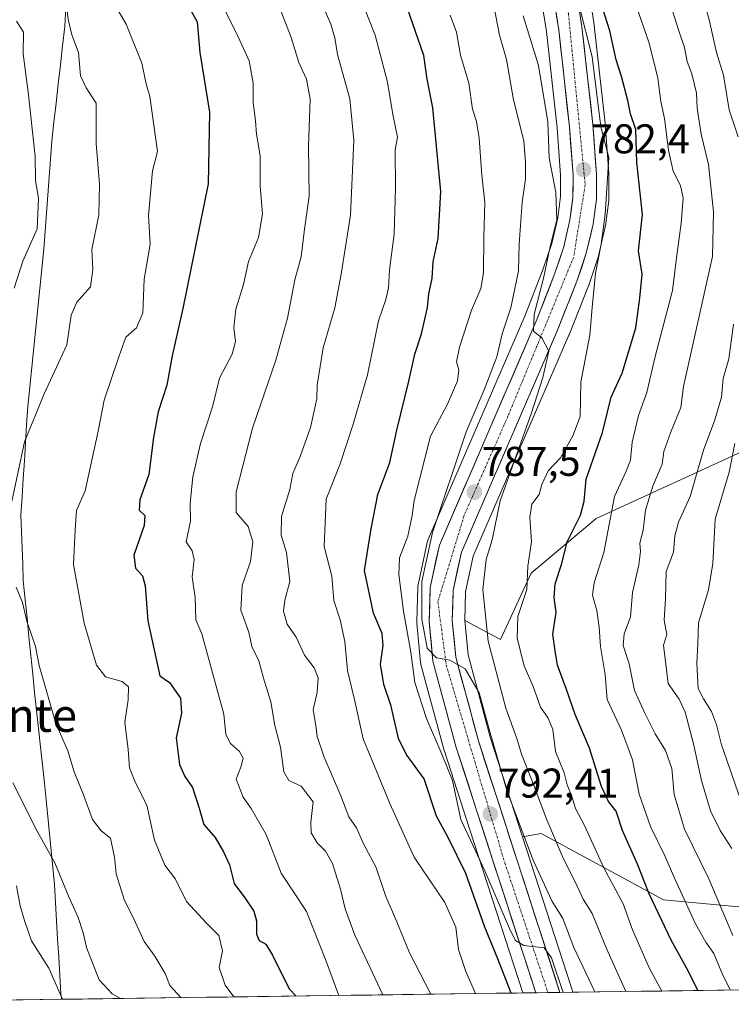
# Model space of a CAD drawing. Units: metres. Extents: x 593676 to 597123, y 4738322 to 4740682.
# Drawn here: x 594422 to 594594, y 4738331 to 4738568 of the extents above; entities that cross this region are included whole.
import ezdxf
from ezdxf.enums import TextEntityAlignment as Align

# ---------------------------------------------------------------- set-up
doc = ezdxf.new("R2010")
doc.units = ezdxf.units.M
doc.header["$MEASUREMENT"] = 0
doc.linetypes.add('TRAZO_Y_PUNTO', pattern=[1, 0.5, -0.25, 0, -0.25])
for name, color, linetype, lineweight in [('Arbolado forestal CxS', 92, 'Continuous', 0), ('Carretera de calzada única', 19, 'Continuous', 13), ('Carretera de calzada única Cxs', 19, 'Continuous', 13), ('Carretera de calzada única eje', 19, 'TRAZO_Y_PUNTO', 0), ('Carátula', 7, 'Continuous', 5), ('Curva de nivel maestra', 36, 'Continuous', 30), ('Curva de nivel normal', 36, 'Continuous', 0), ('Municipio', 9, 'Continuous', 13), ('Municipio CxS', 142, 'Continuous', 0), ('Núcleo urbano CxS', 19, 'Continuous', 0), ('Punto de cota en terreno', 7, 'Continuous', 0), ('Rótulo de punto de cota en terreno', 19, 'Continuous', 0), ('Texto cartográfico', 19, 'Continuous', 0)]:
    doc.layers.add(name, color=color, linetype=linetype, lineweight=lineweight)
doc.styles.add('Arial', font='txt', dxfattribs={"height": 0.2})

# ---------------------------------------------------------------- blocks, each defined once
blk = doc.blocks.new('*U154')
at = {"layer": 'Arbolado forestal CxS', "color": 92, "linetype": 'Continuous', "lineweight": 0}
for points in [[(594547.35, 4738576.05, 780.09), (594549.06, 4738564.95, 781.43), (594551.63, 4738541.73, 782.51), (594552.5, 4738530.32, 782.83), (594552.46, 4738525.18, 783.18), (594551.79, 4738520.09, 783.74), (594550.36, 4738513.9, 784.07), (594548.3, 4738507.73, 784.15), (594543.85, 4738496.32, 785.31), (594520.5, 4738442.36, 789.82), (594520.43, 4738442.2, 789.85), (594520.32, 4738441.81, 789.89), (594518.1, 4738431.57, 790.75), (594518.08, 4738431.45, 790.77), (594518.03, 4738431.01, 790.8), (594517.8, 4738422.77, 790.71), (594517.8, 4738422.69, 790.71), (594517.81, 4738422.4, 790.71), (594518.48, 4738415.44, 791.64), (594518.72, 4738412.89, 791.82), (594518.76, 4738412.66, 791.84), (594518.81, 4738412.4, 791.85), (594524.42, 4738391.65, 793.69), (594524.47, 4738391.51, 793.71), (594530.62, 4738372.53, 794.16), (594543.37, 4738333.24, 797.02), (594345.5, 4738330.51, 857.6)], [(594630.14, 4738479.27, 731.79), (594561.1, 4738447.6, 770.15), (594545.36, 4738434.38, 777.46), (594537.99, 4738418.41, 781.48), (594537.99, 4738418.41, 781.48), (594529.37, 4738423, 786.59), (594529.56, 4738429.9, 786.1), (594531.44, 4738438.54, 785.05), (594554.48, 4738491.79, 780.87), (594554.52, 4738491.87, 780.86), (594559.23, 4738503.65, 779.52), (594559.26, 4738503.73, 779.51), (594559.29, 4738503.82, 779.51), (594561.54, 4738510.6, 778.78), (594561.61, 4738510.86, 778.75), (594563.24, 4738517.86, 777.97), (594563.27, 4738518.02, 777.98), (594563.29, 4738518.15, 777.99), (594564.09, 4738524.19, 778.34), (594564.12, 4738524.56, 778.34), (594564.16, 4738530.6, 778.32), (594564.15, 4738530.84, 778.31), (594563.25, 4738542.74, 777.59), (594563.24, 4738542.84, 777.59), (594560.62, 4738566.42, 776.28), (594560.61, 4738566.54, 776.26), (594558.84, 4738578.17, 774.89)]]:
    blk.add_polyline3d(points, dxfattribs=at)
blk.add_polyline3d([(594555.44, 4738333.41, 792.9), (594555.19, 4738334.24, 792.76), (594555.03, 4738334.75, 792.68), (594543.31, 4738370.88, 789.34), (594547.81, 4738371.7, 786.14), (594577.29, 4738355.72, 772.89), (594681.92, 4738345.94, 705.97), (594707.5, 4738344.66, 690.3), (594717.74, 4738335.66, 686.14), (594555.44, 4738333.41, 792.9)], close=True, dxfattribs=at)
blk = doc.blocks.new('*U185')
at = {"layer": 'Curva de nivel normal', "color": 36, "linetype": 'Continuous', "lineweight": 0}
blk.add_polyline3d([(594471.36, 4738570.44, 820), (594474.27, 4738564.72, 820), (594477.35, 4738557.9, 820), (594478.37, 4738552.48, 820), (594478.38, 4738547.88, 820), (594478.93, 4738543.43, 820), (594479.18, 4738540.2, 820), (594480.06, 4738534.96, 820), (594480.02, 4738527.65, 820), (594480.63, 4738521.04, 820), (594479.65, 4738515.32, 820), (594477.21, 4738509.55, 820), (594476.03, 4738504.01, 820), (594474.19, 4738498.04, 820), (594473.65, 4738493.56, 820), (594474.09, 4738490.27, 820), (594473.31, 4738487.16, 820), (594470.19, 4738481.42, 820), (594468.57, 4738474.47, 820), (594465.64, 4738465.68, 820), (594463.76, 4738457.65, 820), (594463.16, 4738451.28, 820), (594463.27, 4738446.92, 820), (594462.21, 4738442, 820), (594463.6, 4738439.76, 820), (594464.11, 4738437.7, 820), (594463.61, 4738433.55, 820), (594464.38, 4738428.58, 820), (594464.54, 4738423.19, 820), (594465.95, 4738419.78, 820), (594471.28, 4738400.4, 820), (594471.74, 4738395.57, 820), (594472.86, 4738393.34, 820), (594475.08, 4738391.41, 820), (594475.94, 4738389.79, 820), (594475.34, 4738387.63, 820), (594474.28, 4738384.8, 820), (594475.9, 4738380.39, 820), (594477.88, 4738377.7, 820), (594481.46, 4738371.46, 820), (594485.12, 4738362.11, 820), (594491.19, 4738352.9, 820), (594495.77, 4738341.29, 820), (594499.03, 4738332.63, 820)], dxfattribs=at)
blk = doc.blocks.new('*U187')
at = {"layer": 'Curva de nivel normal', "color": 36, "linetype": 'Continuous', "lineweight": 0}
blk.add_polyline3d([(594432.37, 4738331.71, 845), (594429.04, 4738339.23, 845), (594424.89, 4738345.81, 845), (594423.19, 4738350.68, 845), (594422.17, 4738354.26, 845), (594421.23, 4738359.02, 845)], dxfattribs=at)
blk = doc.blocks.new('*U200')
at = {"layer": 'Curva de nivel maestra', "color": 36, "linetype": 'Continuous', "lineweight": 30}
blk.add_polyline3d([(594462.2, 4738572.05, 825), (594464.86, 4738567.25, 825), (594465.46, 4738559.93, 825), (594467.84, 4738545.48, 825), (594467.49, 4738528.26, 825), (594461.37, 4738498.24, 825), (594458.85, 4738486.78, 825), (594457.56, 4738479.72, 825), (594455.47, 4738473.3, 825), (594454.29, 4738467.12, 825), (594453.17, 4738458.19, 825), (594451, 4738452.08, 825), (594450.89, 4738449.56, 825), (594452.21, 4738448.34, 825), (594452.05, 4738445.89, 825), (594449.55, 4738438.77, 825), (594449.93, 4738435.58, 825), (594451.62, 4738433.78, 825), (594452.28, 4738431.36, 825), (594452.92, 4738422.94, 825), (594455.84, 4738409.67, 825), (594458.17, 4738408.07, 825), (594460.78, 4738404.32, 825), (594461.05, 4738400.66, 825), (594459.74, 4738394.73, 825), (594460.61, 4738388.32, 825), (594461.84, 4738385.4, 825), (594463.68, 4738382.73, 825), (594465.32, 4738377.78, 825), (594466.43, 4738373.84, 825), (594469.22, 4738370.73, 825), (594471.16, 4738367.23, 825), (594472.61, 4738364.1, 825), (594473.77, 4738359.59, 825), (594476.34, 4738356.16, 825), (594478.47, 4738352.96, 825), (594479.16, 4738350.64, 825), (594479.18, 4738347.4, 825), (594479.82, 4738345.88, 825), (594481.36, 4738345.04, 825), (594483.04, 4738342.32, 825), (594487.06, 4738334.26, 825), (594488.69, 4738332.49, 825)], dxfattribs=at)
blk = doc.blocks.new('5PATER')
at = {"layer": 'Carátula', "linetype": 'Continuous', "lineweight": 5}
h = blk.add_hatch(color=250, dxfattribs=at)
edge = h.paths.add_edge_path()
edge.add_ellipse((0, 0.01), major_axis=(-1.33, -1.34), ratio=0.999422, start_angle=0, end_angle=360)

msp = doc.modelspace()

# ---------------------------------------------------------------- linework, layer by layer
at = {"layer": 'Arbolado forestal CxS', "color": 92, "linetype": 'Continuous', "lineweight": 0}
for points in [[(594529.37, 4738423, 786.59), (594537.99, 4738418.41, 781.48), (594545.36, 4738434.38, 777.46), (594561.1, 4738447.6, 770.15), (594630.14, 4738479.27, 731.79), (594681.73, 4738497.7, 696.46), (594714.9, 4738505.08, 676.76), (594728.83, 4738512.5, 668.85), (594721.04, 4738541.95, 675.01), (594619.75, 4738632.96, 723.17), (594614.84, 4738640.11, 723.61), (594594.17, 4738650.45, 731.46), (594568.71, 4738661.77, 741.04), (594544.18, 4738680.63, 749.18), (594532.86, 4738711.76, 749.19), (594526.26, 4738726.85, 751.66), (594508.34, 4738732.51, 761.26), (594501.67, 4738740.88, 766.82)], [(594529.37, 4738423, 786.59), (594537.99, 4738418.41, 781.48), (594545.36, 4738434.38, 777.46), (594561.1, 4738447.6, 770.15), (594630.14, 4738479.27, 731.79), (594681.73, 4738497.7, 696.46), (594714.9, 4738505.08, 676.76), (594728.83, 4738512.5, 668.85), (594721.04, 4738541.95, 675.01), (594619.75, 4738632.96, 723.17), (594614.84, 4738640.11, 723.61), (594594.17, 4738650.45, 731.46), (594568.71, 4738661.77, 741.04), (594544.18, 4738680.63, 749.18), (594532.86, 4738711.76, 749.19), (594526.26, 4738726.85, 751.66), (594508.34, 4738732.51, 761.26), (594501.67, 4738740.88, 766.82)], [(595136.77, 4738341.46, 535.22), (594717.74, 4738335.66, 686.14), (594717.74, 4738335.66, 686.14), (594707.5, 4738344.66, 690.3), (594681.92, 4738345.94, 705.97), (594577.29, 4738355.72, 772.89), (594547.81, 4738371.7, 786.14), (594543.31, 4738370.88, 789.34), (594535.54, 4738394.86, 787.89), (594530.17, 4738414.72, 787.49), (594529.37, 4738423, 786.59), (594537.99, 4738418.41, 781.48), (594545.36, 4738434.38, 777.46), (594561.1, 4738447.6, 770.15), (594630.14, 4738479.27, 731.79), (594681.73, 4738497.7, 696.46), (594714.9, 4738505.08, 676.76), (594728.83, 4738512.5, 668.85), (594721.04, 4738541.95, 675.01), (594619.75, 4738632.96, 723.17)], [(594558.84, 4738578.17, 774.89), (594560.61, 4738566.54, 776.26), (594560.62, 4738566.42, 776.28), (594563.24, 4738542.84, 777.59), (594563.25, 4738542.74, 777.59), (594564.15, 4738530.84, 778.31), (594564.16, 4738530.6, 778.32), (594564.12, 4738524.56, 778.34), (594564.09, 4738524.19, 778.34), (594563.29, 4738518.15, 777.99), (594563.27, 4738518.02, 777.98), (594563.24, 4738517.86, 777.97), (594561.61, 4738510.86, 778.75), (594561.54, 4738510.6, 778.78), (594559.29, 4738503.82, 779.51), (594559.26, 4738503.73, 779.51), (594559.23, 4738503.65, 779.52), (594554.52, 4738491.87, 780.86), (594554.48, 4738491.79, 780.87), (594531.44, 4738438.54, 785.05), (594529.56, 4738429.9, 786.1), (594529.37, 4738423, 786.59)], [(594547.35, 4738576.05, 780.09), (594549.06, 4738564.95, 781.43), (594551.63, 4738541.73, 782.51), (594552.5, 4738530.32, 782.83), (594552.46, 4738525.18, 783.18), (594551.79, 4738520.09, 783.74), (594550.36, 4738513.9, 784.07), (594548.3, 4738507.73, 784.15), (594543.85, 4738496.32, 785.31), (594520.5, 4738442.36, 789.82), (594520.43, 4738442.2, 789.85), (594520.32, 4738441.81, 789.89), (594518.1, 4738431.57, 790.75), (594518.08, 4738431.45, 790.77), (594518.03, 4738431.01, 790.8), (594517.8, 4738422.77, 790.71), (594517.8, 4738422.69, 790.71), (594517.81, 4738422.4, 790.71), (594518.48, 4738415.44, 791.64), (594518.72, 4738412.89, 791.82), (594518.76, 4738412.66, 791.84), (594518.81, 4738412.4, 791.85), (594524.42, 4738391.65, 793.69), (594524.47, 4738391.51, 793.71), (594530.62, 4738372.53, 794.16), (594543.37, 4738333.24, 797.02)], [(594529.37, 4738423, 786.59), (594530.17, 4738414.72, 787.49), (594535.54, 4738394.86, 787.89), (594543.31, 4738370.88, 789.34)], [(594717.74, 4738335.66, 686.14), (594707.5, 4738344.66, 690.3), (594681.92, 4738345.94, 705.97), (594577.29, 4738355.72, 772.89), (594547.81, 4738371.7, 786.14), (594543.31, 4738370.88, 789.34)], [(594717.74, 4738335.66, 686.14), (594707.5, 4738344.66, 690.3), (594681.92, 4738345.94, 705.97), (594577.29, 4738355.72, 772.89), (594547.81, 4738371.7, 786.14), (594543.31, 4738370.88, 789.34)], [(594543.31, 4738370.88, 789.34), (594555.03, 4738334.75, 792.68), (594555.19, 4738334.24, 792.76), (594555.44, 4738333.41, 792.9)], [(594717.74, 4738335.66, 686.14), (594555.44, 4738333.41, 792.9)], [(594543.37, 4738333.24, 797.02), (594345.5, 4738330.51, 857.6)]]:
    msp.add_polyline3d(points, dxfattribs=at)
at = {"layer": 'Carretera de calzada única', "color": 19, "linetype": 'Continuous', "lineweight": 13}
for points in [[(594546.49, 4738333.29), (594527.32, 4738392.43), (594521.71, 4738413.18), (594520.8, 4738422.69), (594521.03, 4738430.93), (594523.25, 4738441.17), (594546.62, 4738495.18), (594551.12, 4738506.71), (594553.25, 4738513.08), (594554.75, 4738519.56), (594555.46, 4738524.97), (594555.5, 4738530.42), (594554.62, 4738542.01), (594552.03, 4738565.34), (594550.3, 4738576.63)], [(594555.87, 4738577.72), (594557.64, 4738566.09), (594560.26, 4738542.51), (594561.16, 4738530.61), (594561.12, 4738524.58), (594560.32, 4738518.54), (594558.69, 4738511.54), (594556.44, 4738504.76), (594551.73, 4738492.98), (594528.57, 4738439.46), (594526.57, 4738430.26), (594526.37, 4738422.9), (594527.21, 4738414.18), (594532.66, 4738394.01), (594552.24, 4738333.61), (594552.32, 4738333.37)], [(594549.45, 4738333.33), (594546.49, 4738333.29)], [(594552.32, 4738333.37), (594549.45, 4738333.33)]]:
    msp.add_lwpolyline(points, dxfattribs=at)
at = {"layer": 'Carretera de calzada única Cxs', "color": 19, "linetype": 'Continuous', "lineweight": 13}
msp.add_polyline3d([(594557.05, 4738569.97, 779.73), (594557.64, 4738566.09, 779.51), (594558.16, 4738561.37, 779.54), (594558.69, 4738556.66, 779.73), (594559.21, 4738551.94, 779.95), (594559.74, 4738547.23, 780.13), (594560.26, 4738542.51, 780.59), (594560.56, 4738538.54, 781.23), (594560.86, 4738534.58, 782.05), (594561.16, 4738530.61, 782.24), (594561.14, 4738527.6, 782.24), (594561.12, 4738524.58, 782.38), (594560.72, 4738521.56, 782.14), (594560.32, 4738518.54, 781.79), (594559.51, 4738515.04, 782.16), (594558.69, 4738511.54, 782.36), (594557.57, 4738508.15, 782.96), (594556.44, 4738504.76, 783.69), (594554.87, 4738500.83, 783.08), (594553.3, 4738496.91, 783.42), (594551.73, 4738492.98, 784.49), (594549.8, 4738488.52, 784.28), (594547.87, 4738484.06, 784.6), (594545.94, 4738479.6, 785.53), (594544.01, 4738475.14, 785.56), (594542.08, 4738470.68, 785.74), (594540.15, 4738466.22, 785.79), (594538.22, 4738461.76, 786.04), (594536.29, 4738457.3, 786.44), (594534.36, 4738452.84, 786.41), (594532.43, 4738448.38, 787.17), (594530.5, 4738443.92, 787.54), (594528.57, 4738439.46, 787.82), (594527.57, 4738434.86, 788.25), (594526.57, 4738430.26, 788.82), (594526.47, 4738426.58, 789.02), (594526.37, 4738422.9, 789.22), (594526.79, 4738418.54, 789.39), (594527.21, 4738414.18, 789.62), (594528.3, 4738410.15, 789.5), (594529.39, 4738406.11, 789.59), (594530.48, 4738402.08, 790.03), (594531.57, 4738398.04, 790.64), (594532.66, 4738394.01, 790.55), (594534.17, 4738389.36, 790.39), (594535.67, 4738384.72, 791.17), (594537.18, 4738380.07, 791.56), (594538.69, 4738375.43, 791.36), (594540.19, 4738370.78, 792.03), (594541.7, 4738366.13, 792.82), (594543.2, 4738361.49, 792.34), (594544.71, 4738356.84, 792.36), (594546.22, 4738352.19, 793.56), (594547.72, 4738347.55, 793.61), (594549.23, 4738342.9, 793.7), (594550.74, 4738338.26, 794.67), (594552.24, 4738333.61, 794.86), (594552.32, 4738333.37, 794.85), (594546.49, 4738333.29, 795.9), (594545.35, 4738336.81, 795.84), (594543.85, 4738341.45, 795.57), (594542.34, 4738346.08, 794.9), (594540.84, 4738350.72, 794.52), (594539.34, 4738355.35, 794.53), (594537.84, 4738359.99, 794.09), (594536.33, 4738364.62, 793.38), (594534.83, 4738369.26, 793.31), (594533.33, 4738373.89, 792.9), (594531.83, 4738378.53, 792.46), (594530.32, 4738383.16, 792.81), (594528.82, 4738387.8, 792.55), (594527.32, 4738392.43, 791.72), (594526.2, 4738396.58, 791.37), (594525.08, 4738400.73, 791.38), (594523.95, 4738404.88, 791.1), (594522.83, 4738409.03, 790.66), (594521.71, 4738413.18, 790.28), (594521.26, 4738417.94, 790.13), (594520.8, 4738422.69, 790.42), (594520.92, 4738426.81, 790.17), (594521.03, 4738430.93, 789.9), (594521.77, 4738434.34, 789.51), (594522.51, 4738437.76, 789.74), (594523.25, 4738441.17, 789.41), (594525.2, 4738445.67, 788.75), (594527.15, 4738450.17, 788.19), (594529.09, 4738454.67, 788.24), (594531.04, 4738459.17, 787.73), (594532.99, 4738463.67, 787.63), (594534.94, 4738468.18, 787.28), (594536.88, 4738472.68, 786.31), (594538.83, 4738477.18, 786.7), (594540.78, 4738481.68, 786.34), (594542.73, 4738486.18, 786.08), (594544.67, 4738490.68, 785.81), (594546.62, 4738495.18, 784.81), (594548.12, 4738499.02, 784.69), (594549.62, 4738502.87, 784.68), (594551.12, 4738506.71, 784.14), (594552.19, 4738509.9, 783.81), (594553.25, 4738513.08, 783.66), (594554, 4738516.32, 783.95), (594554.75, 4738519.56, 783.82), (594555.11, 4738522.27, 783.46), (594555.46, 4738524.97, 783.16), (594555.48, 4738527.7, 782.98), (594555.5, 4738530.42, 782.75), (594555.21, 4738534.28, 782.51), (594554.91, 4738538.15, 782.49), (594554.62, 4738542.01, 782.42), (594554.1, 4738546.68, 782.15), (594553.58, 4738551.34, 781.71), (594553.07, 4738556.01, 781.29), (594552.55, 4738560.67, 780.83), (594552.03, 4738565.34, 780.35), (594551.45, 4738569.1, 780.14)], dxfattribs=at)
at = {"layer": 'Carretera de calzada única eje', "color": 19, "linetype": 'TRAZO_Y_PUNTO', "lineweight": 0}
msp.add_lwpolyline([(594509.5, 4738760.18), (594494.67, 4738745.22), (594490.14, 4738732.79), (594492.91, 4738706.82), (594503.75, 4738681.6), (594526.92, 4738634.72), (594548.83, 4738590.76), (594554.37, 4738569.34), (594558.41, 4738527.99), (594555.64, 4738510.59), (594539.78, 4738472.22), (594529.19, 4738448.26), (594522.89, 4738427.59), (594524.92, 4738412.22), (594539.03, 4738364.57), (594549.45, 4738333.33)], dxfattribs=at)
at = {"layer": 'Curva de nivel maestra', "color": 36, "linetype": 'Continuous', "lineweight": 30}
for points in [[(594540.55, 4738333.21, 800), (594537.36, 4738341.49, 800), (594534.19, 4738349.09, 800), (594529.64, 4738362.07, 800), (594525.42, 4738370.56, 800), (594522.58, 4738375.81, 800), (594519.56, 4738384.88, 800), (594515.28, 4738390.76, 800), (594513.42, 4738394.54, 800), (594511.66, 4738402.36, 800), (594509.88, 4738407.59, 800), (594509.06, 4738412.47, 800), (594509.7, 4738416.97, 800), (594509.48, 4738419.91, 800), (594507.36, 4738424.76, 800), (594505.23, 4738435.07, 800), (594506.81, 4738445.08, 800), (594508.38, 4738453.41, 800), (594511.31, 4738461.08, 800), (594512.97, 4738468.9, 800), (594515.91, 4738480.69, 800), (594517.32, 4738487.23, 800), (594518.95, 4738492.08, 800), (594520.36, 4738498.41, 800), (594520.73, 4738501.74, 800), (594521.5, 4738505.41, 800), (594521.77, 4738509.41, 800), (594522.96, 4738515.08, 800), (594523.6, 4738526.41, 800), (594521.69, 4738546.6, 800), (594520.34, 4738553.48, 800), (594519.48, 4738559.18, 800), (594511.46, 4738582.41, 800)], [(594585.59, 4738333.83, 775), (594583.28, 4738338.59, 775), (594579.12, 4738345.94, 775), (594573.83, 4738357.14, 775), (594571.03, 4738364.32, 775), (594567.43, 4738372.41, 775), (594565.85, 4738377.07, 775), (594564.05, 4738379.4, 775), (594562.36, 4738382.97, 775), (594559.44, 4738392.24, 775), (594556.03, 4738400.37, 775), (594553.94, 4738406.34, 775), (594551.75, 4738412.27, 775), (594551.14, 4738415.68, 775), (594550.6, 4738419.74, 775), (594551.39, 4738424.94, 775), (594550.96, 4738428.54, 775), (594551.18, 4738431.87, 775), (594552.78, 4738436.78, 775), (594554.06, 4738442, 775), (594557.26, 4738448.41, 775), (594558.17, 4738451.74, 775), (594558.62, 4738457.05, 775), (594562.57, 4738468.3, 775), (594564.66, 4738476.85, 775), (594567.31, 4738482.6, 775), (594570.65, 4738493.52, 775), (594571.56, 4738500.72, 775), (594572.13, 4738506.44, 775), (594571.29, 4738512.1, 775), (594572.2, 4738520.85, 775), (594570.9, 4738533.41, 775), (594570.62, 4738541.32, 775), (594569.34, 4738545.08, 775), (594568.68, 4738548.33, 775), (594567.19, 4738554.1, 775), (594565.88, 4738558.1, 775), (594564.35, 4738565.09, 775), (594560.24, 4738578.02, 775)]]:
    msp.add_polyline3d(points, dxfattribs=at)
at = {"layer": 'Curva de nivel normal', "color": 36, "linetype": 'Continuous', "lineweight": 0}
for points in [[(594420.15, 4738451.65, 835), (594423.2, 4738466.09, 835), (594427.91, 4738477.63, 835), (594433.37, 4738489.44, 835), (594434.48, 4738496.58, 835), (594435.85, 4738499.74, 835), (594439.09, 4738503.45, 835), (594439.65, 4738507.56, 835), (594439.45, 4738512.45, 835), (594441.13, 4738520.74, 835), (594441.28, 4738528.14, 835), (594440.46, 4738537.96, 835), (594440.52, 4738547.68, 835), (594438.03, 4738551.38, 835), (594436.68, 4738554.25, 835), (594436.24, 4738559.92, 835), (594434.62, 4738564.12, 835), (594433.7, 4738567.87, 835), (594433.18, 4738572.68, 835), (594431.14, 4738575.28, 835), (594429.18, 4738581.41, 835), (594424.29, 4738589.79, 835), (594420.86, 4738596.91, 835)], [(594595.35, 4738539.6, 760), (594593.13, 4738546.12, 760), (594591.75, 4738554.44, 760), (594590.06, 4738559.86, 760), (594588.3, 4738567.77, 760), (594583.96, 4738583.28, 760)], [(594577.46, 4738576.33, 765), (594580.9, 4738565.39, 765), (594582.39, 4738561.08, 765), (594583.01, 4738557.74, 765), (594584.14, 4738554.74, 765), (594585.28, 4738550.08, 765), (594585.43, 4738546.51, 765), (594586.37, 4738540.25, 765), (594588.12, 4738532.94, 765), (594589.34, 4738521.52, 765), (594589.14, 4738510.74, 765), (594582.15, 4738479.41, 765), (594581.48, 4738474.33, 765), (594579.02, 4738468.24, 765), (594577.41, 4738463.72, 765), (594577.01, 4738460.66, 765), (594574.73, 4738455.39, 765), (594572.93, 4738449.58, 765), (594572.38, 4738444.75, 765), (594571.59, 4738441.63, 765), (594571.76, 4738439.61, 765), (594571.38, 4738436.46, 765), (594569.79, 4738429.78, 765), (594569.32, 4738423.87, 765), (594567.84, 4738419.78, 765), (594567.61, 4738417.01, 765), (594568.99, 4738412.54, 765), (594570.29, 4738406.11, 765), (594572.83, 4738400.71, 765), (594575.3, 4738395.69, 765), (594577.77, 4738391.69, 765), (594579.3, 4738387.32, 765), (594579.85, 4738381.05, 765), (594582.36, 4738372.74, 765), (594588.25, 4738360.74, 765), (594594.04, 4738347.07, 765)], [(594473.67, 4738332.28, 830), (594471.56, 4738335.12, 830), (594470.16, 4738339.4, 830), (594470.94, 4738343.4, 830), (594470.05, 4738347.08, 830), (594467.1, 4738350.1, 830), (594462.29, 4738355.28, 830), (594459.59, 4738360.7, 830), (594457.06, 4738364.07, 830), (594454.51, 4738370.07, 830), (594452.7, 4738378.52, 830), (594449.95, 4738383.87, 830), (594448.53, 4738387.52, 830), (594448.2, 4738391.95, 830), (594447.4, 4738398.4, 830), (594448.18, 4738403.88, 830), (594448.24, 4738407.04, 830), (594446.78, 4738408.32, 830), (594442.76, 4738409.44, 830), (594440.53, 4738412.28, 830), (594437.59, 4738422.4, 830), (594435.04, 4738436.51, 830), (594435.38, 4738444.85, 830), (594435.75, 4738449.53, 830), (594437.86, 4738454.22, 830), (594440.99, 4738468.61, 830), (594442.42, 4738476.1, 830), (594446.01, 4738486.79, 830), (594447.62, 4738491.29, 830), (594450.17, 4738493.51, 830), (594451.76, 4738497.14, 830), (594452.03, 4738505.28, 830), (594453.52, 4738513.7, 830), (594453.12, 4738520.62, 830), (594454.09, 4738531.41, 830), (594455.27, 4738536.03, 830), (594453.42, 4738549.28, 830), (594452.52, 4738552.36, 830), (594451.5, 4738557.3, 830), (594447.71, 4738566.72, 830), (594443.52, 4738573.98, 830)], [(594493.73, 4738574.56, 810), (594497.04, 4738566.7, 810), (594498.06, 4738563.41, 810), (594498.68, 4738559.41, 810), (594501.66, 4738548.74, 810), (594502.61, 4738538.74, 810), (594501.78, 4738520.68, 810), (594499.59, 4738506.47, 810), (594498.04, 4738498.34, 810), (594495.19, 4738488.74, 810), (594493.8, 4738479.74, 810), (594493.68, 4738476.41, 810), (594492.15, 4738469.49, 810), (594489.7, 4738462.55, 810), (594487.93, 4738458.4, 810), (594487.17, 4738454.55, 810), (594485.19, 4738448.08, 810), (594485.07, 4738443.56, 810), (594486.41, 4738439.37, 810), (594487.21, 4738432.39, 810), (594485.96, 4738427.88, 810), (594485.7, 4738425.22, 810), (594486.51, 4738422.13, 810), (594488.69, 4738418.99, 810), (594490.71, 4738414.69, 810), (594493.03, 4738411.56, 810), (594494.02, 4738409.16, 810), (594493.8, 4738405.75, 810), (594492.84, 4738401.5, 810), (594493.46, 4738397.74, 810), (594493.77, 4738395.05, 810), (594495.45, 4738390.06, 810), (594499.51, 4738380.73, 810), (594501.44, 4738375.72, 810), (594503.3, 4738373.03, 810), (594504.93, 4738369.17, 810), (594507.93, 4738363.6, 810), (594510.34, 4738356.48, 810), (594513, 4738350.4, 810), (594516.08, 4738342.91, 810), (594521.22, 4738332.94, 810)], [(594483.64, 4738573.52, 815), (594487.54, 4738563.52, 815), (594489.32, 4738557.5, 815), (594491.24, 4738553.49, 815), (594492.12, 4738548.66, 815), (594491.69, 4738537.36, 815), (594491.89, 4738525.28, 815), (594490.73, 4738517.32, 815), (594489.96, 4738510.64, 815), (594488.43, 4738505.07, 815), (594486.63, 4738495.88, 815), (594483.78, 4738485.74, 815), (594478.16, 4738469.4, 815), (594474.23, 4738454.04, 815), (594474.23, 4738449.06, 815), (594477.14, 4738445.64, 815), (594478.25, 4738441.99, 815), (594477.7, 4738437.22, 815), (594475.72, 4738431.41, 815), (594475.37, 4738425.46, 815), (594477.31, 4738420.18, 815), (594478.04, 4738416.75, 815), (594479.7, 4738413.32, 815), (594480.8, 4738409.08, 815), (594482.63, 4738403.41, 815), (594483.55, 4738397.68, 815), (594484.96, 4738392.48, 815), (594485.74, 4738386.5, 815), (594486.94, 4738384.41, 815), (594489.9, 4738383.06, 815), (594492.8, 4738379.28, 815), (594492.27, 4738374.42, 815), (594492.34, 4738371.8, 815), (594493.74, 4738369.4, 815), (594495.81, 4738367.38, 815), (594497.45, 4738364.43, 815), (594499.41, 4738358.29, 815), (594500.55, 4738353.52, 815), (594502.85, 4738347.17, 815), (594509.65, 4738332.78, 815)], [(594504.21, 4738573.08, 805), (594507.73, 4738564.08, 805), (594510.76, 4738552.74, 805), (594512.06, 4738544.92, 805), (594513.12, 4738539.49, 805), (594512.63, 4738536.45, 805), (594512.67, 4738527.3, 805), (594512.37, 4738516.09, 805), (594511.26, 4738507.55, 805), (594511.02, 4738503.17, 805), (594510.37, 4738500.34, 805), (594508.57, 4738495.24, 805), (594505.95, 4738482.18, 805), (594502.44, 4738470.31, 805), (594499.31, 4738460.76, 805), (594495.96, 4738452.22, 805), (594495.46, 4738440.81, 805), (594497.35, 4738433.68, 805), (594497.78, 4738427.79, 805), (594499.31, 4738423.19, 805), (594500.46, 4738417.96, 805), (594501.1, 4738410.92, 805), (594502.72, 4738404.32, 805), (594504.9, 4738394.45, 805), (594511.34, 4738378.92, 805), (594517.18, 4738365.98, 805), (594524.53, 4738355.02, 805), (594527.25, 4738349.1, 805), (594527.89, 4738343.7, 805), (594529.62, 4738338.38, 805), (594531.98, 4738333.09, 805)], [(594570.34, 4738572.32, 770), (594573.87, 4738562.14, 770), (594575.92, 4738553.74, 770), (594576.65, 4738548.06, 770), (594577.56, 4738544.01, 770), (594578.47, 4738536.36, 770), (594579.64, 4738531.32, 770), (594581.43, 4738527.81, 770), (594582.06, 4738524.77, 770), (594581.58, 4738518.74, 770), (594580.44, 4738510.41, 770), (594579.48, 4738502.55, 770), (594575.31, 4738486.66, 770), (594573.31, 4738477.93, 770), (594571.24, 4738472.45, 770), (594569.74, 4738465.98, 770), (594569.37, 4738461.68, 770), (594568.32, 4738459.02, 770), (594565.52, 4738452.9, 770), (594562.91, 4738439.37, 770), (594560.55, 4738432.08, 770), (594560.17, 4738429.08, 770), (594561.2, 4738425.41, 770), (594561.8, 4738421.41, 770), (594562.1, 4738416.76, 770), (594563.21, 4738410, 770), (594563.71, 4738404, 770), (594567.19, 4738396.55, 770), (594569.8, 4738389.42, 770), (594571.42, 4738381.19, 770), (594574.15, 4738373.33, 770), (594577.66, 4738366.29, 770), (594580.02, 4738360.71, 770), (594585.06, 4738349.91, 770), (594587.51, 4738345.48, 770), (594589.48, 4738342.75, 770), (594591.6, 4738337.53, 770), (594593.43, 4738333.94, 770)], [(594536.49, 4738570.75, 790), (594537.79, 4738564.09, 790), (594539.42, 4738558.24, 790), (594541.15, 4738548.53, 790), (594543.61, 4738538.61, 790), (594544, 4738533.41, 790), (594544.06, 4738529.41, 790), (594543.21, 4738523.85, 790), (594542.46, 4738513.69, 790), (594542.31, 4738507.3, 790), (594540.52, 4738498.36, 790), (594538.43, 4738492.08, 790), (594537.1, 4738486.54, 790), (594534.04, 4738478.6, 790), (594529.72, 4738468.51, 790), (594521.6, 4738444.21, 790), (594519.01, 4738432.42, 790), (594519.06, 4738423.29, 790), (594520.32, 4738416.33, 790), (594522.57, 4738413.97, 790), (594525.79, 4738413.44, 790), (594529.49, 4738411.36, 790), (594532.84, 4738405.55, 790), (594535.48, 4738395.94, 790), (594539.64, 4738381.81, 790), (594545.87, 4738365.21, 790), (594550.36, 4738355.41, 790), (594553.03, 4738351.22, 790), (594555.7, 4738344.19, 790), (594560.76, 4738333.49, 790)], [(594556.97, 4738571.25, 780), (594560.08, 4738558.82, 780), (594562.18, 4738541.96, 780), (594564.12, 4738534.6, 780), (594563.22, 4738520.95, 780), (594562.24, 4738513.71, 780), (594560.88, 4738506.74, 780), (594560.07, 4738498.41, 780), (594559.53, 4738491.74, 780), (594557.38, 4738480.41, 780), (594557.24, 4738472.19, 780), (594555.45, 4738467.54, 780), (594552.48, 4738462.19, 780), (594549.52, 4738459.1, 780), (594547.96, 4738455.82, 780), (594547.32, 4738453.37, 780), (594545.59, 4738451.05, 780), (594545.07, 4738447.89, 780), (594545.44, 4738441.93, 780), (594544.62, 4738436.11, 780), (594544.36, 4738430.51, 780), (594542.19, 4738423.99, 780), (594541.98, 4738418.74, 780), (594543.68, 4738412.08, 780), (594545.85, 4738407.08, 780), (594547.63, 4738402.09, 780), (594549.51, 4738399.48, 780), (594550.58, 4738396.76, 780), (594551.25, 4738391.45, 780), (594553.36, 4738386.27, 780), (594554.07, 4738383.39, 780), (594555.1, 4738380.83, 780), (594556.07, 4738377.67, 780), (594558.24, 4738373.62, 780), (594562.92, 4738363.38, 780), (594567.55, 4738354.74, 780), (594569.81, 4738348.48, 780), (594573.92, 4738339.11, 780), (594576.87, 4738333.71, 780)], [(594420.74, 4738503.14, 840), (594422.77, 4738509.62, 840), (594426.24, 4738517.41, 840), (594426.6, 4738524.73, 840), (594425.84, 4738529.15, 840), (594425.8, 4738534.87, 840), (594424.18, 4738549.66, 840), (594422.84, 4738559.58, 840), (594422.93, 4738564.76, 840), (594421.27, 4738567.43, 840)], [(594525.87, 4738568.91, 795), (594527.39, 4738564.78, 795), (594528.36, 4738559.27, 795), (594530.35, 4738552.52, 795), (594531.28, 4738546.27, 795), (594532.24, 4738543.3, 795), (594532.88, 4738539.24, 795), (594533.48, 4738530.3, 795), (594534.25, 4738523.73, 795), (594534, 4738515.41, 795), (594533.93, 4738506.79, 795), (594533.29, 4738503.02, 795), (594531.02, 4738497.79, 795), (594528.13, 4738488.87, 795), (594527.41, 4738485.37, 795), (594527.94, 4738483.41, 795), (594527.6, 4738480.74, 795), (594525.25, 4738475.14, 795), (594521.1, 4738467.41, 795), (594517.19, 4738451.96, 795), (594516.7, 4738448.3, 795), (594515.62, 4738443.3, 795), (594513.63, 4738438.08, 795), (594513.44, 4738434.08, 795), (594514.64, 4738425.28, 795), (594516.4, 4738415.41, 795), (594517.32, 4738408.06, 795), (594520.18, 4738399.36, 795), (594523.87, 4738390.76, 795), (594526.41, 4738384.47, 795), (594528.44, 4738375.06, 795), (594534.18, 4738362.65, 795), (594540.41, 4738348.22, 795), (594541.59, 4738345.89, 795), (594543.63, 4738344.64, 795), (594548.49, 4738344.08, 795), (594550.33, 4738341.74, 795), (594553.11, 4738333.38, 795)], [(594568.24, 4738333.59, 785), (594563.58, 4738343.96, 785), (594560.14, 4738352.42, 785), (594557.94, 4738355.83, 785), (594556.18, 4738359.69, 785), (594553.08, 4738365.73, 785), (594549.17, 4738374.98, 785), (594545.59, 4738384.56, 785), (594543.05, 4738390.83, 785), (594541.94, 4738394.56, 785), (594539.26, 4738401.86, 785), (594535.05, 4738418.06, 785), (594533.76, 4738430.46, 785), (594534.56, 4738437.72, 785), (594536, 4738442.48, 785), (594537.92, 4738451.81, 785), (594545.44, 4738473.05, 785), (594548.24, 4738481.6, 785), (594549.69, 4738487.9, 785), (594547.93, 4738491.14, 785), (594545.96, 4738492.76, 785), (594546.12, 4738496.78, 785), (594548.46, 4738505.8, 785), (594549.88, 4738512.77, 785), (594551.56, 4738519.56, 785), (594551.34, 4738526.16, 785), (594549.7, 4738534.52, 785), (594549.38, 4738543.2, 785), (594547.15, 4738556.79, 785), (594543.48, 4738568.74, 785)], [(594593.75, 4738368.03, 760), (594590.95, 4738372.43, 760), (594588.67, 4738377.15, 760), (594586.46, 4738384.42, 760), (594584.56, 4738393.31, 760), (594582.56, 4738400.92, 760), (594581.06, 4738404.07, 760), (594578.41, 4738407.86, 760), (594577.33, 4738417.08, 760), (594578.09, 4738419.64, 760), (594577.44, 4738423.07, 760), (594577.8, 4738428.33, 760), (594577.92, 4738434.83, 760), (594579.68, 4738439.46, 760), (594580.05, 4738443.43, 760), (594580.92, 4738446.72, 760), (594583.71, 4738452.89, 760), (594586.96, 4738464.08, 760), (594589.68, 4738471.36, 760), (594591.26, 4738476.87, 760), (594591.71, 4738481.36, 760), (594593.04, 4738486.07, 760), (594594.16, 4738494.4, 760)], [(594594.52, 4738465.68, 755), (594593.13, 4738458.74, 755), (594589.76, 4738447.46, 755), (594589.19, 4738436.74, 755), (594588.15, 4738430.41, 755), (594585.72, 4738422.41, 755), (594585.59, 4738417.41, 755), (594585.31, 4738412.74, 755), (594585.64, 4738406.62, 755), (594586.99, 4738404.16, 755), (594588.92, 4738401.07, 755), (594590.08, 4738397.9, 755), (594591.26, 4738393.07, 755), (594596.54, 4738378.01, 755)], [(594460.98, 4738332.1, 835), (594458.25, 4738335, 835), (594457.09, 4738337.9, 835), (594454.64, 4738342.07, 835), (594452.09, 4738345.68, 835), (594450, 4738350.19, 835), (594447.22, 4738355.73, 835), (594445.28, 4738361.93, 835), (594444.93, 4738365.95, 835), (594443.94, 4738370.51, 835), (594441.69, 4738372.32, 835), (594439.58, 4738375.05, 835), (594437.45, 4738381.03, 835), (594435.17, 4738386.55, 835), (594433.67, 4738391.61, 835), (594430.74, 4738398.16, 835), (594426.7, 4738412.2, 835), (594425.88, 4738416.75, 835), (594423.79, 4738422.88, 835), (594422.75, 4738427.32, 835), (594421.16, 4738431.08, 835)], [(594446.38, 4738331.9, 840), (594444.38, 4738333.06, 840), (594441.24, 4738336.42, 840), (594438.22, 4738343.98, 840), (594437.35, 4738347.72, 840), (594436.16, 4738351.4, 840), (594433.92, 4738356.4, 840), (594430.5, 4738364.61, 840), (594426.23, 4738372.23, 840), (594420.37, 4738383.86, 840)]]:
    msp.add_polyline3d(points, dxfattribs=at)
at = {"layer": 'Municipio', "color": 9, "linetype": 'Continuous', "lineweight": 13}
msp.add_polyline3d([(594433.19, 4738570.84, 834.69), (594432.92, 4738566.15, 835.3), (594432.4, 4738561.54, 836.27), (594431.87, 4738556.93, 837.16), (594431.35, 4738552.32, 837.31), (594430.83, 4738547.71, 837.88), (594430.3, 4738543.1, 838.29), (594429.78, 4738538.49, 838.4), (594429.47, 4738534.16, 838.59), (594429.15, 4738529.82, 838.59), (594428.84, 4738525.49, 838.89), (594428.53, 4738521.16, 839.2), (594428.21, 4738516.82, 839.03), (594427.9, 4738512.49, 838.37), (594427.41, 4738507.75, 838.21), (594426.92, 4738503.01, 837.76), (594426.43, 4738498.26, 837.78), (594425.94, 4738493.52, 837.92), (594425.45, 4738488.78, 837.41), (594424.96, 4738484.04, 836.8), (594424.47, 4738479.29, 836.36), (594423.98, 4738474.55, 835.86), (594423.71, 4738470.2, 835.23), (594423.44, 4738465.84, 834.84), (594423.17, 4738461.49, 834.65), (594422.89, 4738457.14, 834.52), (594422.62, 4738452.78, 834.32), (594422.35, 4738448.43, 834.26), (594422.49, 4738444.47, 834.02), (594422.62, 4738440.51, 833.95), (594422.76, 4738436.55, 834.09), (594422.9, 4738432.59, 834.4), (594423.35, 4738428.08, 834.59), (594423.81, 4738423.57, 834.64), (594424.26, 4738419.07, 835.2), (594424.72, 4738414.56, 835.35), (594425.17, 4738410.05, 835.75), (594425.64, 4738405.68, 836.11), (594426.11, 4738401.31, 836.34), (594426.58, 4738396.95, 836.63), (594427.05, 4738392.58, 837.08), (594427.52, 4738388.21, 837.44), (594427.99, 4738383.84, 837.94), (594428.47, 4738378.95, 838.26), (594428.96, 4738374.07, 839.09), (594429.44, 4738369.18, 839.74), (594429.93, 4738364.3, 840.46), (594430.41, 4738359.41, 841.12), (594430.67, 4738355.02, 841.71), (594430.93, 4738350.63, 842.43), (594431.18, 4738346.23, 843.31), (594431.44, 4738341.84, 844.05), (594431.7, 4738337.45, 844.36), (594431.96, 4738333.06, 844.53), (594432.14, 4738331.71, 844.66)], dxfattribs=at)
msp.add_polyline3d([(594433.19, 4738570.84, 834.69), (594432.92, 4738566.15, 835.3), (594432.4, 4738561.54, 836.27), (594431.87, 4738556.93, 837.16), (594431.35, 4738552.32, 837.31), (594430.83, 4738547.71, 837.88), (594430.3, 4738543.1, 838.29), (594429.78, 4738538.49, 838.4), (594429.47, 4738534.16, 838.59), (594429.15, 4738529.82, 838.59), (594428.84, 4738525.49, 838.89), (594428.53, 4738521.16, 839.2), (594428.21, 4738516.82, 839.03), (594427.9, 4738512.49, 838.37), (594427.41, 4738507.75, 838.21), (594426.92, 4738503.01, 837.76), (594426.43, 4738498.26, 837.78), (594425.94, 4738493.52, 837.92), (594425.45, 4738488.78, 837.41), (594424.96, 4738484.04, 836.8), (594424.47, 4738479.29, 836.36), (594423.98, 4738474.55, 835.86), (594423.71, 4738470.2, 835.23), (594423.44, 4738465.84, 834.84), (594423.17, 4738461.49, 834.65), (594422.89, 4738457.14, 834.52), (594422.62, 4738452.78, 834.32), (594422.35, 4738448.43, 834.26), (594422.49, 4738444.47, 834.02), (594422.62, 4738440.51, 833.95), (594422.76, 4738436.55, 834.09), (594422.9, 4738432.59, 834.4), (594423.35, 4738428.08, 834.59), (594423.81, 4738423.57, 834.64), (594424.26, 4738419.07, 835.2), (594424.72, 4738414.56, 835.35), (594425.17, 4738410.05, 835.75), (594425.64, 4738405.68, 836.11), (594426.11, 4738401.31, 836.34), (594426.58, 4738396.95, 836.63), (594427.05, 4738392.58, 837.08), (594427.52, 4738388.21, 837.44), (594427.99, 4738383.84, 837.94), (594428.47, 4738378.95, 838.26), (594428.96, 4738374.07, 839.09), (594429.44, 4738369.18, 839.74), (594429.93, 4738364.3, 840.46), (594430.41, 4738359.41, 841.12), (594430.67, 4738355.02, 841.71), (594430.93, 4738350.63, 842.43), (594431.18, 4738346.23, 843.31), (594431.44, 4738341.84, 844.05), (594431.7, 4738337.45, 844.36), (594431.96, 4738333.06, 844.53), (594432.14, 4738331.71, 844.66)], dxfattribs=at)
at = {"layer": 'Municipio CxS', "color": 142, "linetype": 'Continuous', "lineweight": 0}
for points in [[(594433.19, 4738570.84, 834.69), (594432.92, 4738566.15, 835.3), (594432.4, 4738561.54, 836.27), (594431.87, 4738556.93, 837.16), (594431.35, 4738552.32, 837.31), (594430.83, 4738547.71, 837.88), (594430.3, 4738543.1, 838.29), (594429.78, 4738538.49, 838.4), (594429.47, 4738534.16, 838.59), (594429.15, 4738529.82, 838.59), (594428.84, 4738525.49, 838.89), (594428.53, 4738521.16, 839.2), (594428.21, 4738516.82, 839.03), (594427.9, 4738512.49, 838.37), (594427.41, 4738507.75, 838.21), (594426.92, 4738503.01, 837.76), (594426.43, 4738498.26, 837.78), (594425.94, 4738493.52, 837.92), (594425.45, 4738488.78, 837.41), (594424.96, 4738484.04, 836.8), (594424.47, 4738479.29, 836.36), (594423.98, 4738474.55, 835.86), (594423.71, 4738470.2, 835.23), (594423.44, 4738465.84, 834.84), (594423.17, 4738461.49, 834.65), (594422.89, 4738457.14, 834.52), (594422.62, 4738452.78, 834.32), (594422.35, 4738448.43, 834.26), (594422.49, 4738444.47, 834.02), (594422.62, 4738440.51, 833.95), (594422.76, 4738436.55, 834.09), (594422.9, 4738432.59, 834.4), (594423.35, 4738428.08, 834.59), (594423.81, 4738423.57, 834.64), (594424.26, 4738419.07, 835.2), (594424.72, 4738414.56, 835.35), (594425.17, 4738410.05, 835.75), (594425.64, 4738405.68, 836.11), (594426.11, 4738401.31, 836.34), (594426.58, 4738396.95, 836.63), (594427.05, 4738392.58, 837.08), (594427.52, 4738388.21, 837.44), (594427.99, 4738383.84, 837.94), (594428.47, 4738378.95, 838.26), (594428.96, 4738374.07, 839.09), (594429.44, 4738369.18, 839.74), (594429.93, 4738364.3, 840.46), (594430.41, 4738359.41, 841.12), (594430.67, 4738355.02, 841.71), (594430.93, 4738350.63, 842.43), (594431.18, 4738346.23, 843.31), (594431.44, 4738341.84, 844.05), (594431.7, 4738337.45, 844.36), (594431.96, 4738333.06, 844.53), (594432.14, 4738331.71, 844.66), (594427.5, 4738331.64, 846.23), (594422.87, 4738331.58, 847.61), (594418.23, 4738331.51, 849.21)], [(594596.85, 4738333.98, 768.31), (594591.86, 4738333.92, 770.95), (594586.86, 4738333.85, 773.67), (594581.87, 4738333.78, 776.49), (594576.88, 4738333.71, 780.17), (594571.89, 4738333.64, 782.85), (594566.9, 4738333.57, 786.86), (594561.91, 4738333.5, 789.23), (594556.92, 4738333.43, 792.15), (594551.93, 4738333.36, 795.08), (594546.93, 4738333.29, 795.87), (594541.94, 4738333.22, 798.87), (594536.95, 4738333.16, 801.78), (594531.96, 4738333.09, 804.29), (594526.97, 4738333.02, 807.07), (594521.98, 4738332.95, 809.59), (594516.99, 4738332.88, 811.76), (594512, 4738332.81, 813.85), (594507.01, 4738332.74, 816.24), (594502.01, 4738332.67, 818.42), (594497.02, 4738332.6, 820.69), (594492.03, 4738332.53, 823.46), (594487.04, 4738332.47, 825.51), (594482.05, 4738332.4, 827.48), (594477.06, 4738332.33, 829.05), (594472.07, 4738332.26, 830.87), (594467.08, 4738332.19, 832.74), (594462.08, 4738332.12, 834.55), (594457.09, 4738332.05, 836.25), (594452.1, 4738331.98, 838.67), (594447.11, 4738331.91, 839.69), (594442.12, 4738331.84, 840.7), (594437.13, 4738331.77, 842.71), (594432.14, 4738331.71, 844.66), (594432.14, 4738331.71, 844.66), (594431.96, 4738333.06, 844.53), (594431.7, 4738337.45, 844.36), (594431.44, 4738341.84, 844.05), (594431.18, 4738346.23, 843.31), (594430.93, 4738350.63, 842.43), (594430.67, 4738355.02, 841.71), (594430.41, 4738359.41, 841.12), (594429.93, 4738364.3, 840.46), (594429.44, 4738369.18, 839.74), (594428.96, 4738374.07, 839.09), (594428.47, 4738378.95, 838.26), (594427.99, 4738383.84, 837.94), (594427.52, 4738388.21, 837.44), (594427.05, 4738392.58, 837.08), (594426.58, 4738396.95, 836.63), (594426.11, 4738401.31, 836.34), (594425.64, 4738405.68, 836.11), (594425.17, 4738410.05, 835.75), (594424.72, 4738414.56, 835.35), (594424.26, 4738419.07, 835.2), (594423.81, 4738423.57, 834.64), (594423.35, 4738428.08, 834.59), (594422.9, 4738432.59, 834.4), (594422.76, 4738436.55, 834.09), (594422.62, 4738440.51, 833.95), (594422.49, 4738444.47, 834.02), (594422.35, 4738448.43, 834.26), (594422.62, 4738452.78, 834.32), (594422.89, 4738457.14, 834.52), (594423.17, 4738461.49, 834.65), (594423.44, 4738465.84, 834.84), (594423.71, 4738470.2, 835.23), (594423.98, 4738474.55, 835.86), (594424.47, 4738479.29, 836.36), (594424.96, 4738484.04, 836.8), (594425.45, 4738488.78, 837.41), (594425.94, 4738493.52, 837.92), (594426.43, 4738498.26, 837.78), (594426.92, 4738503.01, 837.76), (594427.41, 4738507.75, 838.21), (594427.9, 4738512.49, 838.37), (594428.21, 4738516.82, 839.03), (594428.53, 4738521.16, 839.2), (594428.84, 4738525.49, 838.89), (594429.15, 4738529.82, 838.59), (594429.47, 4738534.16, 838.59), (594429.78, 4738538.49, 838.4), (594430.3, 4738543.1, 838.29), (594430.83, 4738547.71, 837.88), (594431.35, 4738552.32, 837.31), (594431.87, 4738556.93, 837.16), (594432.4, 4738561.54, 836.27), (594432.92, 4738566.15, 835.3), (594433.19, 4738570.84, 834.69)]]:
    msp.add_polyline3d(points, dxfattribs=at)
at = {"layer": 'Núcleo urbano CxS', "color": 19, "linetype": 'Continuous', "lineweight": 0}
for points in [[(594558.84, 4738578.17, 774.89), (594560.61, 4738566.54, 776.26), (594560.62, 4738566.42, 776.28), (594563.24, 4738542.84, 777.59), (594563.25, 4738542.74, 777.59), (594564.15, 4738530.84, 778.31), (594564.16, 4738530.6, 778.32), (594564.12, 4738524.56, 778.34), (594564.09, 4738524.19, 778.34), (594563.29, 4738518.15, 777.99), (594563.27, 4738518.02, 777.98), (594563.24, 4738517.86, 777.97), (594561.61, 4738510.86, 778.75), (594561.54, 4738510.6, 778.78), (594559.29, 4738503.82, 779.51), (594559.26, 4738503.73, 779.51), (594559.23, 4738503.65, 779.52), (594554.52, 4738491.87, 780.86), (594554.48, 4738491.79, 780.87), (594531.44, 4738438.54, 785.05), (594529.56, 4738429.9, 786.1), (594529.37, 4738423, 786.59), (594530.17, 4738414.72, 787.49), (594535.54, 4738394.86, 787.89), (594543.31, 4738370.88, 789.34), (594555.03, 4738334.75, 792.68), (594555.19, 4738334.24, 792.76), (594555.44, 4738333.41, 792.9), (594543.37, 4738333.24, 797.02), (594543.37, 4738333.24, 797.02), (594530.62, 4738372.53, 794.16), (594524.47, 4738391.51, 793.71), (594524.42, 4738391.65, 793.69), (594518.81, 4738412.4, 791.85), (594518.76, 4738412.66, 791.84), (594518.72, 4738412.89, 791.82), (594518.48, 4738415.44, 791.64), (594517.81, 4738422.4, 790.71), (594517.8, 4738422.69, 790.71), (594517.8, 4738422.77, 790.71), (594518.03, 4738431.01, 790.8), (594518.08, 4738431.45, 790.77), (594518.1, 4738431.57, 790.75), (594520.32, 4738441.81, 789.89), (594520.43, 4738442.2, 789.85), (594520.5, 4738442.36, 789.82), (594543.85, 4738496.32, 785.31), (594548.3, 4738507.73, 784.15), (594550.36, 4738513.9, 784.07), (594551.79, 4738520.09, 783.74), (594552.46, 4738525.18, 783.18), (594552.5, 4738530.32, 782.83), (594551.63, 4738541.73, 782.51), (594549.06, 4738564.95, 781.43), (594547.35, 4738576.05, 780.09)], [(594558.84, 4738578.17, 774.89), (594560.61, 4738566.54, 776.26), (594560.62, 4738566.42, 776.28), (594563.24, 4738542.84, 777.59), (594563.25, 4738542.74, 777.59), (594564.15, 4738530.84, 778.31), (594564.16, 4738530.6, 778.32), (594564.12, 4738524.56, 778.34), (594564.09, 4738524.19, 778.34), (594563.29, 4738518.15, 777.99), (594563.27, 4738518.02, 777.98), (594563.24, 4738517.86, 777.97), (594561.61, 4738510.86, 778.75), (594561.54, 4738510.6, 778.78), (594559.29, 4738503.82, 779.51), (594559.26, 4738503.73, 779.51), (594559.23, 4738503.65, 779.52), (594554.52, 4738491.87, 780.86), (594554.48, 4738491.79, 780.87), (594531.44, 4738438.54, 785.05), (594529.56, 4738429.9, 786.1), (594529.37, 4738423, 786.59)], [(594547.35, 4738576.05, 780.09), (594549.06, 4738564.95, 781.43), (594551.63, 4738541.73, 782.51), (594552.5, 4738530.32, 782.83), (594552.46, 4738525.18, 783.18), (594551.79, 4738520.09, 783.74), (594550.36, 4738513.9, 784.07), (594548.3, 4738507.73, 784.15), (594543.85, 4738496.32, 785.31), (594520.5, 4738442.36, 789.82), (594520.43, 4738442.2, 789.85), (594520.32, 4738441.81, 789.89), (594518.1, 4738431.57, 790.75), (594518.08, 4738431.45, 790.77), (594518.03, 4738431.01, 790.8), (594517.8, 4738422.77, 790.71), (594517.8, 4738422.69, 790.71), (594517.81, 4738422.4, 790.71), (594518.48, 4738415.44, 791.64), (594518.72, 4738412.89, 791.82), (594518.76, 4738412.66, 791.84), (594518.81, 4738412.4, 791.85), (594524.42, 4738391.65, 793.69), (594524.47, 4738391.51, 793.71), (594530.62, 4738372.53, 794.16), (594543.37, 4738333.24, 797.02)], [(594529.37, 4738423, 786.59), (594530.17, 4738414.72, 787.49), (594535.54, 4738394.86, 787.89), (594543.31, 4738370.88, 789.34)], [(594543.31, 4738370.88, 789.34), (594555.03, 4738334.75, 792.68), (594555.19, 4738334.24, 792.76), (594555.44, 4738333.41, 792.9)], [(594555.44, 4738333.41, 792.9), (594543.37, 4738333.24, 797.02)]]:
    msp.add_polyline3d(points, dxfattribs=at)

# ---------------------------------------------------------------- block references
at = {"layer": 'Arbolado forestal CxS', "color": 92, "linetype": 'Continuous', "lineweight": 0}
msp.add_blockref('*U154', (0, 0), dxfattribs=at)
at = {"layer": 'Curva de nivel maestra', "color": 36, "linetype": 'Continuous', "lineweight": 30}
msp.add_blockref('*U200', (0, 0), dxfattribs=at)
at = {"layer": 'Curva de nivel normal', "color": 36, "linetype": 'Continuous', "lineweight": 0}
for name in ['*U187', '*U185']:
    msp.add_blockref(name, (0, 0), dxfattribs=at)
at = {"layer": 'Punto de cota en terreno', "linetype": 'Continuous', "lineweight": 0}
for p in [(594558.05, 4738531.65, 782.4), (594531.69, 4738453.91, 787.5), (594535.54, 4738376.37, 792.41)]:
    msp.add_blockref('5PATER', p, dxfattribs=at)

# ---------------------------------------------------------------- texts
at = {"layer": 'Rótulo de punto de cota en terreno', "color": 19, "linetype": 'Continuous', "lineweight": 0, "style": 'Arial'}
for s, p in [('782,4', (594559.81, 4738533.41)), ('787,5', (594533.45, 4738455.67)), ('792,41', (594537.3, 4738378.13))]:
    msp.add_text(s, height=7, dxfattribs=at).set_placement(p, align=Align.BOTTOM_LEFT)
at = {"layer": 'Texto cartográfico', "color": 19, "linetype": 'Continuous', "lineweight": 0, "style": 'Arial'}
msp.add_text('El Monte', height=8, dxfattribs=at).set_placement((594413.74, 4738400.17), align=Align.MIDDLE_CENTER)

doc.saveas('drawing.dxf')
